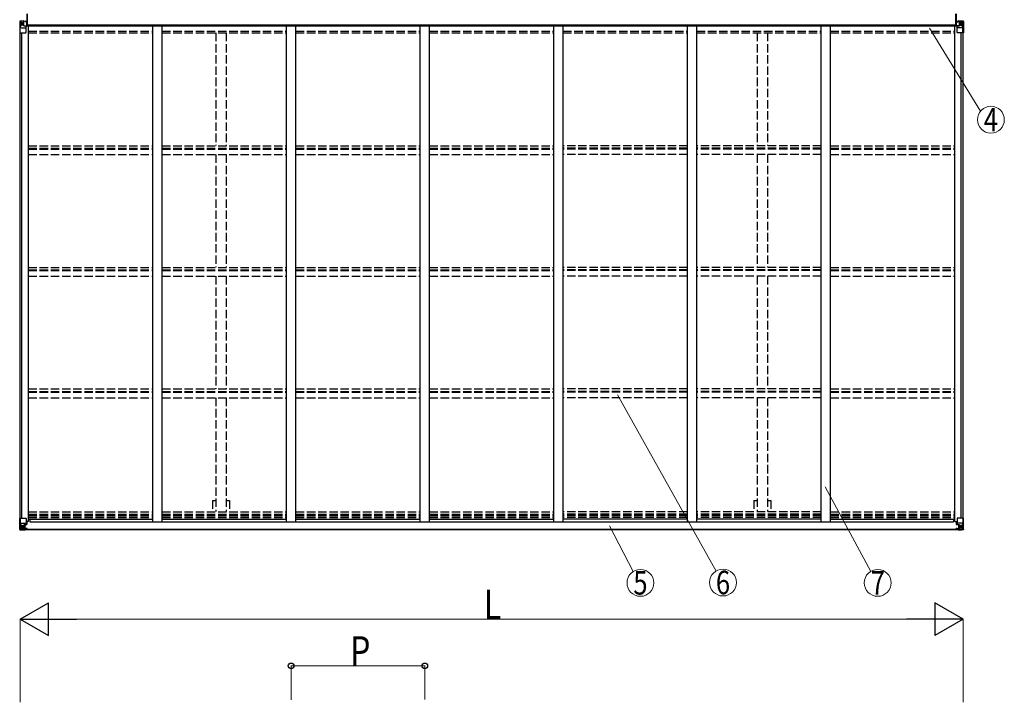
# Model space of a CAD drawing. Units: millimetres. Extents: x 0 to 29435, y 0 to 20790.
# Drawn here: x 11667 to 16942, y 6398 to 10056 of the extents above; entities that cross this region are included whole.
import ezdxf
from ezdxf.enums import TextEntityAlignment as Align

# ---------------------------------------------------------------- set-up
doc = ezdxf.new("R2010")
doc.units = ezdxf.units.MM
doc.linetypes.add('YHIDDEN_1', pattern=[4, 3, -1])
for name, color, linetype, lineweight in [('YKK_13', 4, 'Continuous', 30), ('YKK_A1', 4, 'Continuous', 30), ('YKK_D', 6, 'Continuous', 13)]:
    doc.layers.add(name, color=color, linetype=linetype, lineweight=lineweight)
doc.styles.add('text-b', font='extslim2.shx', dxfattribs={"width": 0.8, "bigfont": 'extfont2.shx'})

msp = doc.modelspace()

# ---------------------------------------------------------------- linework, layer by layer
at = {"layer": 'YKK_13'}
for p, q in [((11706.2, 10087.5), (11706.2, 10024.5)), ((11707.7, 10024.5), (11707.7, 10087.5)), ((11708.7, 10024.5), (11708.7, 10087.5)), ((16681.7, 10024.5), (16681.7, 10087.5)), ((16682.7, 10024.5), (16682.7, 10087.5)), ((16684.2, 10087.5), (16684.2, 10024.5)), ((11706.2, 10024.5), (11707.7, 10024.5)), ((11707.7, 10024.5), (11708.7, 10024.5)), ((16682.7, 10024.5), (16681.7, 10024.5)), ((16684.2, 10024.5), (16682.7, 10024.5))]:
    msp.add_line(p, q, dxfattribs=at)
at = {"layer": 'YKK_13', "linetype": 'Continuous'}
for p, q in [((11667.2, 10047.1), (11667.2, 9986.4)), ((11668.2, 10048.1), (11677.2, 10048.7)), ((11668.2, 10048.1), (11668.2, 10048.1)), ((11677.1, 10048.5), (11669.2, 10048)), ((11670.1, 10047), (11670.1, 10047)), ((11670.1, 9986.4), (11670.1, 10047)), ((11670.6, 10013.3), (11674.8, 10025.4)), ((11674, 10043.6), (11671.3, 10047.3)), ((11674.9, 10040.1), (11677.2, 10040.2)), ((11674.9, 10026.6), (11674.9, 10040.1)), ((11677.2, 10026.6), (11674.9, 10026.6)), ((11677.2, 10048.7), (11695.7, 10049.8)), ((11689.2, 10049.3), (11677.2, 10048.5)), ((11677.2, 10040.2), (11689.2, 10040.2)), ((11677.2, 10026.6), (11677.2, 10026.6)), ((11689.2, 10026.6), (11677.2, 10026.6)), ((11680.8, 10034.9), (11679.8, 10034.9)), ((11679.8, 10034.9), (11679.8, 10033.9)), ((11679.8, 10033.9), (11680.8, 10033.9)), ((11682.7, 10036.8), (11681.7, 10036.8)), ((11681.7, 10036.8), (11681.7, 10035.8)), ((11681.7, 10033), (11681.7, 10032)), ((11681.7, 10032), (11682.7, 10032)), ((11682.7, 10035.8), (11682.7, 10036.8)), ((11682.7, 10032), (11682.7, 10033)), ((11684.6, 10034.9), (11683.7, 10034.9)), ((11683.7, 10033.9), (11684.6, 10033.9)), ((11684.6, 10033.9), (11684.6, 10034.9)), ((11689.2, 10022.6), (11689.2, 10049.4)), ((11689.2, 10022.6), (11695.7, 10022.6)), ((11690, 10022.4), (11690, 10022.6)), ((11700.4, 10020.7), (11690, 10022.4)), ((11692.7, 10022.6), (11700.4, 10021.4)), ((11695.7, 10049.8), (11695.7, 10043.8)), ((11704.7, 10044.4), (11695.7, 10044.5)), ((11705.7, 10043.8), (11695.7, 10043.8)), ((11695.7, 10022.6), (11704.7, 10022.6)), ((11705.7, 10043.7), (11705.7, 10043.8)), ((11705.7, 10023.5), (11705.7, 10043.7)), ((16684.7, 10043.7), (16684.7, 10043.8)), ((16684.7, 10043.8), (16694.7, 10043.8)), ((16684.7, 10023.5), (16684.7, 10043.7)), ((16685.7, 10044.4), (16694.7, 10044.5)), ((16694.7, 10022.6), (16685.7, 10022.6)), ((16697.7, 10022.6), (16690, 10021.4)), ((16690, 10020.7), (16700.4, 10022.4)), ((16694.7, 10049.8), (16694.7, 10043.8)), ((16713.2, 10048.7), (16694.7, 10049.8)), ((16701.2, 10022.6), (16694.7, 10022.6)), ((16700.4, 10022.4), (16700.4, 10022.6)), ((16701.2, 10022.6), (16701.2, 10049.4)), ((16701.2, 10049.3), (16713.2, 10048.5)), ((16713.2, 10040.2), (16701.2, 10040.2)), ((16701.2, 10026.6), (16713.2, 10026.6)), ((16705.8, 10033.9), (16705.8, 10034.9)), ((16705.8, 10034.9), (16706.8, 10034.9)), ((16706.8, 10033.9), (16705.8, 10033.9)), ((16707.7, 10035.8), (16707.7, 10036.8)), ((16707.7, 10036.8), (16708.7, 10036.8)), ((16707.7, 10032), (16707.7, 10033)), ((16708.7, 10032), (16707.7, 10032)), ((16708.7, 10036.8), (16708.7, 10035.8)), ((16708.7, 10033), (16708.7, 10032)), ((16709.7, 10034.9), (16710.6, 10034.9)), ((16710.6, 10033.9), (16709.7, 10033.9)), ((16710.6, 10034.9), (16710.6, 10033.9)), ((16722.3, 10048.1), (16713.2, 10048.7)), ((16715.6, 10040.1), (16713.2, 10040.2)), ((16713.2, 10026.6), (16713.2, 10026.6)), ((16713.2, 10026.6), (16715.6, 10026.6)), ((16713.3, 10048.5), (16721.2, 10048)), ((16715.6, 10026.6), (16715.6, 10040.1)), ((16719.8, 10013.3), (16715.7, 10025.4)), ((16716.4, 10043.6), (16719.1, 10047.3)), ((16720.4, 10047), (16720.4, 10047)), ((16720.4, 9986.4), (16720.4, 10047)), ((16722.3, 10048.1), (16722.3, 10048.1)), ((16723.2, 10047.1), (16723.2, 9986.4)), ((11667.2, 9986.4), (11700.2, 9986.4)), ((11670.6, 10013.3), (11677.2, 10013.1)), ((11677.2, 10013.1), (11701.2, 10013.1)), ((11700.4, 10021.4), (11700.4, 10020.7)), ((11701.2, 9987.4), (11701.2, 10020.5)), ((16689.2, 9987.4), (16689.2, 10020.5)), ((16713.2, 10013.1), (16689.2, 10013.1)), ((16690, 10021.4), (16690, 10020.7)), ((16723.2, 9986.4), (16690.2, 9986.4)), ((16719.8, 10013.3), (16713.2, 10013.1)), ((11667.2, 7324.1), (11667.2, 7384.8)), ((11667.2, 7384.8), (11670.1, 7384.8)), ((11670.1, 7384.8), (11700.2, 7384.8)), ((11670.1, 7384.8), (11670.1, 7324.2)), ((16720.4, 7384.8), (16690.2, 7384.8)), ((16723.2, 7384.8), (16720.4, 7384.8)), ((16720.4, 7384.8), (16720.4, 7324.2)), ((16723.2, 7324.1), (16723.2, 7384.8)), ((11670.6, 7357.9), (11677.2, 7358.1)), ((11670.6, 7357.9), (11674.8, 7345.8)), ((11677.2, 7344.6), (11674.9, 7344.5)), ((11674.9, 7344.5), (11674.9, 7331)), ((11677.2, 7358.1), (11701.2, 7358.1)), ((11677.2, 7344.6), (11689.2, 7344.6)), ((11677.2, 7344.6), (11677.2, 7344.6)), ((11680.8, 7337.2), (11679.8, 7337.2)), ((11679.8, 7337.2), (11679.8, 7336.3)), ((11679.8, 7336.3), (11680.8, 7336.3)), ((11682.7, 7339.2), (11681.7, 7339.2)), ((11681.7, 7339.2), (11681.7, 7338.2)), ((11681.7, 7335.3), (11681.7, 7334.4)), ((11681.7, 7334.4), (11682.7, 7334.4)), ((11682.7, 7338.2), (11682.7, 7339.2)), ((11682.7, 7334.4), (11682.7, 7335.3)), ((11684.6, 7337.2), (11683.7, 7337.2)), ((11683.7, 7336.3), (11684.6, 7336.3)), ((11684.6, 7336.3), (11684.6, 7337.2)), ((11689.2, 7347.8), (11689.2, 7321.8)), ((11690.7, 7344.6), (11689.2, 7344.6)), ((11700.4, 7350.4), (11690, 7348.7)), ((11690, 7348.1), (11700.4, 7349.8)), ((11690, 7348.7), (11690, 7348.1)), ((11690.7, 7322.8), (11690.7, 7348.2)), ((11694.7, 7341), (11690.7, 7341)), ((11694.7, 7332.7), (11690.7, 7332.7)), ((11694.7, 7348.9), (11694.7, 7328.9)), ((11700.4, 7349.8), (11700.4, 7350.4)), ((11700.7, 7349.8), (11704.7, 7349.9)), ((11701.2, 7383.8), (11701.2, 7350.7)), ((11705.7, 7361.8), (11701.2, 7361.8)), ((11704.7, 7351.6), (11701.2, 7351.6)), ((11704.7, 7349.9), (11704.7, 7351.6)), ((11704.7, 7351.6), (11705.7, 7351.6)), ((11705.7, 7349.9), (11704.7, 7349.9)), ((11705.7, 7366.1), (11705.7, 7349.9)), ((16684.7, 7366.1), (16684.7, 7349.9)), ((16684.7, 7361.8), (16689.2, 7361.8)), ((16685.7, 7351.6), (16684.7, 7351.6)), ((16684.7, 7349.9), (16685.7, 7349.9)), ((16685.7, 7349.9), (16685.7, 7351.6)), ((16685.7, 7351.6), (16689.2, 7351.6)), ((16689.8, 7349.8), (16685.7, 7349.9)), ((16689.2, 7383.8), (16689.2, 7350.7)), ((16713.2, 7358.1), (16689.2, 7358.1)), ((16690, 7350.4), (16700.4, 7348.7)), ((16690, 7349.8), (16690, 7350.4)), ((16700.4, 7348.1), (16690, 7349.8)), ((16695.7, 7348.9), (16695.7, 7328.9)), ((16695.7, 7341), (16699.7, 7341)), ((16695.7, 7332.7), (16699.7, 7332.7)), ((16699.7, 7322.8), (16699.7, 7348.2)), ((16699.7, 7344.6), (16701.2, 7344.6)), ((16700.4, 7348.7), (16700.4, 7348.1)), ((16701.2, 7347.8), (16701.2, 7321.8)), ((16713.2, 7344.6), (16701.2, 7344.6)), ((16705.8, 7336.3), (16705.8, 7337.2)), ((16705.8, 7337.2), (16706.8, 7337.2)), ((16706.8, 7336.3), (16705.8, 7336.3)), ((16707.7, 7339.2), (16708.7, 7339.2)), ((16707.7, 7338.2), (16707.7, 7339.2)), ((16707.7, 7334.4), (16707.7, 7335.3)), ((16708.7, 7334.4), (16707.7, 7334.4)), ((16708.7, 7339.2), (16708.7, 7338.2)), ((16708.7, 7335.3), (16708.7, 7334.4)), ((16709.7, 7337.2), (16710.6, 7337.2)), ((16710.6, 7336.3), (16709.7, 7336.3)), ((16710.6, 7337.2), (16710.6, 7336.3)), ((16719.8, 7357.9), (16713.2, 7358.1)), ((16713.2, 7344.6), (16713.2, 7344.6)), ((16713.2, 7344.6), (16715.6, 7344.5)), ((16715.6, 7344.5), (16715.6, 7331)), ((16719.8, 7357.9), (16715.7, 7345.8)), ((11667.2, 7324), (11667.2, 7324.1)), ((11668.2, 7323.1), (11668.2, 7323)), ((11668.2, 7323), (11677.2, 7322.5)), ((11668.2, 7323), (11668.2, 7323)), ((11677.1, 7322.7), (11669.2, 7323.1)), ((11670.1, 7324.1), (11670.1, 7324.2)), ((11674, 7327.5), (11671.3, 7323.9)), ((11674.9, 7331), (11677.2, 7331)), ((11677.2, 7331), (11689.2, 7331)), ((11689.2, 7321.9), (11677.2, 7322.6)), ((11677.2, 7322.5), (11689.2, 7321.8)), ((11688.2, 7331), (11689.2, 7331)), ((11690.7, 7331), (11689.2, 7331)), ((11690.7, 7327.5), (11689.2, 7327.5)), ((11689.2, 7322.6), (11695.7, 7322.2)), ((11695.7, 7321.4), (11689.2, 7321.8)), ((11691.2, 7327.8), (11690.7, 7327.8)), ((11695.7, 7323.2), (11690.7, 7323.3)), ((11695.7, 7322.8), (11690.7, 7322.8)), ((11690.8, 7329.1), (11694.7, 7329.1)), ((11691.2, 7328.9), (11691.2, 7328.7)), ((11706.2, 7328.8), (11691.2, 7328.9)), ((11691.2, 7328.9), (11691.2, 7328.9)), ((11691.2, 7328.7), (11691.2, 7328.7)), ((11701.2, 7328.7), (11691.2, 7328.7)), ((11691.2, 7326.8), (11691.2, 7328.7)), ((11691.2, 7327.8), (11699.2, 7327.8)), ((11699.2, 7326.8), (11691.2, 7326.8)), ((11699.2, 7326.8), (11691.2, 7326.8)), ((11695.7, 7323.2), (11695.7, 7324)), ((11695.7, 7322.8), (11695.7, 7323.2)), ((11695.7, 7322.8), (11695.7, 7322.2)), ((11695.7, 7322.2), (11695.7, 7321.4)), ((11699.2, 7327.8), (11699.2, 7326.1)), ((11700.7, 7323.6), (11700.7, 7324)), ((11701, 7323.6), (11700.7, 7323.6)), ((11701, 7323.6), (11702.7, 7324)), ((11701.2, 7328.7), (11701.2, 7328.7)), ((11701.2, 7328.7), (11707.2, 7328.6)), ((11701.2, 7328.7), (11701.2, 7327.1)), ((11701.2, 7327.1), (11706.2, 7327.1)), ((11706.2, 7326.1), (11706.2, 7327.1)), ((11706.2, 7327.1), (11707.2, 7327.1)), ((11707.2, 7328.7), (11707.2, 7328.6)), ((11707.2, 7327.1), (11707.2, 7328.6)), ((11707.2, 7327.1), (11707.2, 7326.1)), ((16689.2, 7328.7), (16683.2, 7328.6)), ((16683.2, 7328.7), (16683.2, 7328.6)), ((16683.2, 7327.1), (16683.2, 7328.6)), ((16683.2, 7327.1), (16683.2, 7326.1)), ((16684.2, 7327.1), (16683.2, 7327.1)), ((16684.2, 7328.8), (16699.2, 7328.9)), ((16684.2, 7326.1), (16684.2, 7327.1)), ((16689.2, 7327.1), (16684.2, 7327.1)), ((16689.4, 7323.6), (16687.7, 7324)), ((16689.2, 7328.7), (16699.2, 7328.7)), ((16689.2, 7328.7), (16689.2, 7328.7)), ((16689.2, 7328.7), (16689.2, 7327.1)), ((16689.4, 7323.6), (16689.7, 7323.6)), ((16689.7, 7323.6), (16689.7, 7324)), ((16699.2, 7327.8), (16691.2, 7327.8)), ((16691.2, 7327.8), (16691.2, 7326.1)), ((16691.2, 7326.8), (16699.2, 7326.8)), ((16691.2, 7326.8), (16699.2, 7326.8)), ((16694.7, 7323.2), (16694.7, 7324)), ((16694.7, 7323.2), (16699.7, 7323.3)), ((16694.7, 7322.8), (16694.7, 7323.2)), ((16694.7, 7322.8), (16694.7, 7322.2)), ((16694.7, 7322.8), (16699.7, 7322.8)), ((16701.2, 7322.6), (16694.7, 7322.2)), ((16694.7, 7322.2), (16694.7, 7321.4)), ((16694.7, 7321.4), (16701.2, 7321.8)), ((16699.6, 7329.1), (16695.7, 7329.1)), ((16699.2, 7328.9), (16699.2, 7328.7)), ((16699.2, 7328.9), (16699.2, 7328.9)), ((16699.2, 7328.7), (16699.2, 7328.7)), ((16699.2, 7326.8), (16699.2, 7328.7)), ((16699.2, 7327.8), (16699.7, 7327.8)), ((16699.7, 7331), (16701.2, 7331)), ((16699.7, 7327.5), (16701.2, 7327.5)), ((16702.2, 7331), (16701.2, 7331)), ((16713.2, 7331), (16701.2, 7331)), ((16701.2, 7321.9), (16713.2, 7322.6)), ((16713.2, 7322.5), (16701.2, 7321.8)), ((16715.6, 7331), (16713.2, 7331)), ((16722.3, 7323), (16713.2, 7322.5)), ((16713.3, 7322.7), (16721.2, 7323.1)), ((16716.4, 7327.5), (16719.1, 7323.9)), ((16720.4, 7324.1), (16720.4, 7324.2)), ((16722.3, 7323.1), (16722.3, 7323)), ((16722.3, 7323), (16722.3, 7323)), ((16723.2, 7324), (16723.2, 7324.1))]:
    msp.add_line(p, q, dxfattribs=at)
for centre in [(11682.2, 10034.4), (16708.2, 10034.4), (11682.2, 7336.8), (16708.2, 7336.8)]:
    msp.add_circle(centre, 5.3, dxfattribs=at)
for centre, radius, start, end in [((11668.2, 10047.1), 0.999, 93.4424, 179.9508), ((11668.2, 10047.1), 1, 93.5002, 180.0008), ((11668.2, 10047.1), 0.999, 93.4424, 179.9508), ((11669.4, 10060.7), 12.7, 269.2447, 275.1031), ((11671.3, 10047.1), 1.28, 131.1783, 182.459), ((11680.8, 10035.8), 0.96, 270, 0), ((11680.8, 10033), 0.96, 0, 90), ((11683.7, 10035.8), 0.96, 180, 270), ((11683.7, 10033), 0.96, 90, 180), ((11690.2, 10023.3), 0.937, 230.934, 263.2677), ((16700.3, 10023.3), 0.937, 276.7323, 309.066), ((16706.8, 10035.8), 0.96, 270, 0), ((16706.8, 10033), 0.96, 0, 90), ((16709.7, 10035.8), 0.96, 180, 270), ((16709.7, 10033), 0.96, 90, 180), ((16719.1, 10047.1), 1.28, 357.541, 48.8217), ((16721.1, 10060.7), 12.7, 264.8969, 270.7553), ((16722.2, 10047.1), 0.999, 0.0492, 86.5576), ((16722.2, 10047.1), 1, 359.9992, 86.4998), ((16722.2, 10047.1), 0.999, 0.0492, 86.5576), ((11700.2, 9987.4), 1, 270, 0), ((11700.3, 10020.5), 0.937, 2.3221, 83.2677), ((11700.3, 10019.8), 0.937, 2.3221, 83.2677), ((16690.2, 10020.5), 0.937, 96.7323, 177.6779), ((16690.2, 10019.8), 0.937, 96.7323, 177.6779), ((16690.2, 9987.4), 1, 180, 270), ((11700.2, 7383.8), 1, 0, 90), ((16690.2, 7383.8), 1, 90, 180), ((11680.8, 7338.2), 0.96, 270, 0), ((11680.8, 7335.3), 0.96, 0, 90), ((11683.7, 7338.2), 0.96, 180, 270), ((11683.7, 7335.3), 0.96, 90, 180), ((11690.2, 7347.8), 0.937, 96.7323, 177.6779), ((11690.2, 7347.2), 0.937, 96.7323, 177.6779), ((11700.3, 7351.3), 0.937, 276.7323, 357.6779), ((11700.3, 7350.7), 0.937, 276.7323, 357.6779), ((16690.2, 7351.3), 0.937, 182.3221, 263.2677), ((16690.2, 7350.7), 0.937, 182.3221, 263.2677), ((16700.3, 7347.8), 0.937, 2.3221, 83.2677), ((16700.3, 7347.2), 0.937, 2.3221, 83.2677), ((16706.8, 7338.2), 0.96, 270, 0), ((16706.8, 7335.3), 0.96, 0, 90), ((16709.7, 7338.2), 0.96, 180, 270), ((16709.7, 7335.3), 0.96, 90, 180), ((11668.2, 7324.1), 0.999, 180.0492, 266.5576), ((11668.2, 7324), 0.999, 180.0492, 266.5576), ((11668.2, 7324), 1, 179.9992, 266.4998), ((11669.4, 7310.4), 12.7, 84.8969, 90.7553), ((11671.3, 7324), 1.28, 177.541, 228.8217), ((11691.2, 7329.4), 0.513, 178.9529, 268.1197), ((11691.2, 7329.2), 0.5, 179.9554, 269.471), ((11691.2, 7326.3), 0.5, 89.9989, 179.9989), ((11691.2, 7326.3), 0.5, 90.0031, 180.002), ((11706.4, 7321.1), 7.69, 83.5657, 91.03), ((16684.1, 7321.1), 7.69, 88.97, 96.4343), ((16699.2, 7329.4), 0.513, 271.8803, 1.0471), ((16699.2, 7329.2), 0.5, 270.529, 0.0446), ((16699.2, 7326.3), 0.5, 0.0011, 90.0011), ((16699.2, 7326.3), 0.5, 359.998, 89.9969), ((16719.1, 7324), 1.28, 311.1783, 2.459), ((16721.1, 7310.4), 12.7, 89.2447, 95.1031), ((16722.2, 7324.1), 0.999, 273.4424, 359.9508), ((16722.2, 7324), 0.999, 273.4424, 359.9508), ((16722.2, 7324), 1, 273.5002, 0.0008)]:
    msp.add_arc(centre, radius, start, end, dxfattribs=at)
at = {"layer": 'YKK_13', "linetype": 'Continuous', "extrusion": (0, 0, -1)}
for centre, major_axis, ratio, start_param, end_param in [((11670.2, 10048.2), (2, 0.12), 0.060933, 2.071256, 3.14534), ((11869.2, 10060.4), (201, 12.4), 0.060933, 3.14534, 3.145839), ((11670.3, 10045.1), (-0.02, 3), 0.466854, 0.125683, 0.759696), ((11672, 10040), (0.03, 5), 0.573921, 0.767272, 1.551125), ((11673.5, 10026.6), (0, 3), 0.468246, 1.577288, 2.012794), ((11595.5, 10040.2), (81.7, 0), 0.061163, 6.282413, 6.283185), ((11704.7, 10043.7), (1, -0.012), 0.707053, 4.703664, 6.124411), ((11704.7, 10023.5), (1, 0.021), 0.906239, 0.018705, 1.589501), ((11671.3, 10015.6), (0.85, 2.32), 0.403757, 3.00878, 3.974439), ((16717, 7344.5), (0, -3), 0.468246, 1.577288, 2.012794), ((16719.1, 7355.5), (-0.85, -2.32), 0.403757, 3.00878, 3.974439), ((16795, 7331), (-81.7, 0), 0.061163, 6.282413, 6.283185), ((16718.4, 7331.1), (-0.03, -5), 0.573921, 0.767272, 1.551125), ((16720.1, 7326.1), (0.02, -3), 0.466854, 0.125683, 0.759696), ((16720.3, 7323), (-2, -0.12), 0.060933, 2.071256, 3.14534), ((16521.3, 7310.7), (-201, -12.4), 0.060933, 3.14534, 3.145839)]:
    msp.add_ellipse(centre, major_axis=major_axis, ratio=ratio, start_param=start_param, end_param=end_param, dxfattribs=at)
at = {"layer": 'YKK_13', "linetype": 'Continuous'}
for centre, major_axis, ratio, start_param, end_param in [((16685.7, 10043.7), (-1, -0.012), 0.707053, 4.703664, 6.124411), ((16685.7, 10023.5), (-1, 0.021), 0.906239, 0.018705, 1.589501), ((16795, 10040.2), (-81.7, 0), 0.061163, 6.282413, 6.283185), ((16718.4, 10040), (-0.03, 5), 0.573921, 0.767272, 1.551125), ((16717, 10026.6), (0, 3), 0.468246, 1.577288, 2.012794), ((16720.1, 10045.1), (0.02, 3), 0.466854, 0.125683, 0.759696), ((16720.3, 10048.2), (-2, 0.12), 0.060933, 2.071256, 3.14534), ((16521.3, 10060.4), (-201, 12.4), 0.060933, 3.14534, 3.145839), ((16719.1, 10015.6), (-0.85, 2.32), 0.403757, 3.00878, 3.974439), ((11671.3, 7355.5), (0.85, -2.32), 0.403757, 3.00878, 3.974439), ((11673.5, 7344.5), (0, -3), 0.468246, 1.577288, 2.012794), ((11670.2, 7323), (2, -0.12), 0.060933, 2.071256, 3.14534), ((11869.2, 7310.7), (201, -12.4), 0.060933, 3.14534, 3.145839), ((11670.3, 7326.1), (-0.02, -3), 0.466854, 0.125683, 0.759696), ((11672, 7331.1), (0.03, -5), 0.573921, 0.767272, 1.551125), ((11595.5, 7331), (81.7, 0), 0.061163, 6.282413, 6.283185)]:
    msp.add_ellipse(centre, major_axis=major_axis, ratio=ratio, start_param=start_param, end_param=end_param, dxfattribs=at)
at = {"layer": 'YKK_A1'}
for p, q in [((11694, 10022.4), (11708.7, 10022.4)), ((11695.7, 10048.2), (11706.2, 10048.2)), ((11705.7, 10040.3), (11706.2, 10040.3)), ((11705.7, 10024.7), (11706.2, 10024.7)), ((16681.7, 10027.5), (11708.7, 10027.8)), ((11708.7, 10024.5), (11708.7, 10021.1)), ((16681.7, 10021.1), (16681.7, 10024.5)), ((16681.7, 10022.4), (16696.5, 10022.4)), ((16684.2, 10048.2), (16694.7, 10048.2)), ((16684.2, 10040.3), (16684.7, 10040.3)), ((16684.2, 10024.7), (16684.7, 10024.7)), ((11669.2, 7384.8), (11669.2, 9986.4)), ((11678.9, 7384.8), (11678.9, 9986.4)), ((16681.7, 10021.1), (11708.7, 10021.1)), ((11714.2, 7366.1), (11714.2, 10021.1)), ((12380.2, 7364.3), (12380.2, 10021.1)), ((12430.2, 7364.3), (12430.2, 10021.1)), ((13096.2, 7364.3), (13096.2, 10021.1)), ((13146.2, 7364.3), (13146.2, 10021.1)), ((13812.2, 7364.3), (13812.2, 10021.1)), ((13862.2, 7364.3), (13862.2, 10021.1)), ((14528.2, 7364.3), (14528.2, 10021.1)), ((14578.2, 7364.3), (14578.2, 10021.1)), ((15244.2, 7364.3), (15244.2, 10021.1)), ((15294.2, 7364.3), (15294.2, 10021.1)), ((15960.2, 7364.3), (15960.2, 10021.1)), ((16010.2, 7364.3), (16010.2, 10021.1)), ((16676.2, 7366.1), (16676.2, 10021.1)), ((16711.5, 7384.8), (16711.5, 9986.4)), ((16721.2, 7384.8), (16721.2, 9986.4)), ((11714.2, 7366.1), (11701.2, 7366.1)), ((11714.2, 7379.8), (12380.2, 7379.8)), ((11721.7, 7379.8), (11721.7, 7364.3)), ((11721.7, 7364.3), (16668.7, 7364.3)), ((12430.2, 7379.8), (13096.2, 7379.8)), ((13146.2, 7379.8), (13812.2, 7379.8)), ((13862.2, 7379.8), (14528.2, 7379.8)), ((15244.2, 7379.8), (14578.2, 7379.8)), ((15960.2, 7379.8), (15294.2, 7379.8)), ((16010.2, 7379.8), (16676.2, 7379.8)), ((16668.7, 7379.8), (16668.7, 7364.3)), ((16676.2, 7366.1), (16689.2, 7366.1)), ((11690.7, 7326.1), (16699.7, 7326.1)), ((11690.7, 7324), (16699.7, 7324))]:
    msp.add_line(p, q, dxfattribs=at)
at = {"layer": 'YKK_A1', "linetype": 'YHIDDEN_1', "ltscale": 15}
for p, q in [((11714.2, 9994.6), (12380.2, 9994.6)), ((11714.2, 9986.2), (12380.2, 9986.2)), ((12430.2, 9994.6), (13096.2, 9994.6)), ((12430.2, 9986.2), (13096.2, 9986.2)), ((12717.7, 9985.4), (12717.7, 9381.5)), ((12772.7, 9985.4), (12772.7, 9381.5)), ((13146.2, 9994.6), (13812.2, 9994.6)), ((13146.2, 9986.2), (13812.2, 9986.2)), ((13862.2, 9994.6), (14528.2, 9994.6)), ((13862.2, 9986.2), (14528.2, 9986.2)), ((14578.2, 9994.6), (15244.2, 9994.6)), ((14578.2, 9986.2), (15244.2, 9986.2)), ((15294.2, 9994.6), (15960.2, 9994.6)), ((15294.2, 9986.2), (15960.2, 9986.2)), ((15617.7, 9985.4), (15617.7, 9381.5)), ((15672.7, 9985.4), (15672.7, 9381.5)), ((16010.2, 9994.6), (16676.2, 9994.6)), ((16010.2, 9986.2), (16676.2, 9986.2)), ((11714.2, 9380.3), (12380.2, 9380.3)), ((11714.2, 9367.3), (12380.2, 9367.3)), ((11714.2, 9362.8), (12380.2, 9362.8)), ((12430.2, 9380.3), (13096.2, 9380.3)), ((12430.2, 9367.3), (13096.2, 9367.3)), ((12430.2, 9362.8), (13096.2, 9362.8)), ((13146.2, 9380.3), (13812.2, 9380.3)), ((13146.2, 9367.3), (13812.2, 9367.3)), ((13146.2, 9362.8), (13812.2, 9362.8)), ((13862.2, 9380.3), (14528.2, 9380.3)), ((13862.2, 9367.3), (14528.2, 9367.3)), ((13862.2, 9362.8), (14528.2, 9362.8)), ((15244.2, 9380.3), (14578.2, 9380.3)), ((15244.2, 9367.3), (14578.2, 9367.3)), ((15244.2, 9362.8), (14578.2, 9362.8)), ((15960.2, 9380.3), (15294.2, 9380.3)), ((15960.2, 9367.3), (15294.2, 9367.3)), ((15960.2, 9362.8), (15294.2, 9362.8)), ((16010.2, 9380.3), (16676.2, 9380.3)), ((16010.2, 9367.3), (16676.2, 9367.3)), ((16010.2, 9362.8), (16676.2, 9362.8)), ((11714.2, 9333), (12380.2, 9333)), ((12430.2, 9333), (13096.2, 9333)), ((12717.7, 9333.2), (12717.7, 8729.9)), ((12772.7, 9333.2), (12772.7, 8729.9)), ((13146.2, 9333), (13812.2, 9333)), ((13862.2, 9333), (14528.2, 9333)), ((15244.2, 9333), (14578.2, 9333)), ((15960.2, 9333), (15294.2, 9333)), ((15617.7, 9333.2), (15617.7, 8729.9)), ((15672.7, 9333.2), (15672.7, 8729.9)), ((16010.2, 9333), (16676.2, 9333)), ((11714.2, 8728.7), (12380.2, 8728.7)), ((11714.2, 8715.7), (12380.2, 8715.7)), ((11714.2, 8711.1), (12380.2, 8711.1)), ((12430.2, 8728.7), (13096.2, 8728.7)), ((12430.2, 8715.7), (13096.2, 8715.7)), ((12430.2, 8711.1), (13096.2, 8711.1)), ((13146.2, 8728.7), (13812.2, 8728.7)), ((13146.2, 8715.7), (13812.2, 8715.7)), ((13146.2, 8711.1), (13812.2, 8711.1)), ((13862.2, 8728.7), (14528.2, 8728.7)), ((13862.2, 8715.7), (14528.2, 8715.7)), ((13862.2, 8711.1), (14528.2, 8711.1)), ((15244.2, 8728.7), (14578.2, 8728.7)), ((15244.2, 8715.7), (14578.2, 8715.7)), ((15244.2, 8711.1), (14578.2, 8711.1)), ((15960.2, 8728.7), (15294.2, 8728.7)), ((15960.2, 8715.7), (15294.2, 8715.7)), ((15960.2, 8711.1), (15294.2, 8711.1)), ((16010.2, 8728.7), (16676.2, 8728.7)), ((16010.2, 8715.7), (16676.2, 8715.7)), ((16010.2, 8711.1), (16676.2, 8711.1)), ((11714.2, 8681.4), (12380.2, 8681.4)), ((12430.2, 8681.4), (13096.2, 8681.4)), ((12717.7, 8681.5), (12717.7, 8078.2)), ((12772.7, 8681.5), (12772.7, 8078.2)), ((13146.2, 8681.4), (13812.2, 8681.4)), ((13862.2, 8681.4), (14528.2, 8681.4)), ((15244.2, 8681.4), (14578.2, 8681.4)), ((15960.2, 8681.4), (15294.2, 8681.4)), ((15617.7, 8681.5), (15617.7, 8078.2)), ((15672.7, 8681.5), (15672.7, 8078.2)), ((16010.2, 8681.4), (16676.2, 8681.4)), ((11714.2, 8077), (12380.2, 8077)), ((12430.2, 8077), (13096.2, 8077)), ((13146.2, 8077), (13812.2, 8077)), ((13862.2, 8077), (14528.2, 8077)), ((15244.2, 8077), (14578.2, 8077)), ((15960.2, 8077), (15294.2, 8077)), ((16010.2, 8077), (16676.2, 8077)), ((11714.2, 8064), (12380.2, 8064)), ((11714.2, 8059.4), (12380.2, 8059.4)), ((11714.2, 8029.7), (12380.2, 8029.7)), ((12430.2, 8064), (13096.2, 8064)), ((12430.2, 8059.4), (13096.2, 8059.4)), ((12430.2, 8029.7), (13096.2, 8029.7)), ((12717.7, 8029.8), (12717.7, 7419.6)), ((12772.7, 8029.8), (12772.7, 7419.6)), ((13146.2, 8064), (13812.2, 8064)), ((13146.2, 8059.4), (13812.2, 8059.4)), ((13146.2, 8029.7), (13812.2, 8029.7)), ((13862.2, 8064), (14528.2, 8064)), ((13862.2, 8059.4), (14528.2, 8059.4)), ((13862.2, 8029.7), (14528.2, 8029.7)), ((15244.2, 8064), (14578.2, 8064)), ((15244.2, 8059.4), (14578.2, 8059.4)), ((15244.2, 8029.7), (14578.2, 8029.7)), ((15960.2, 8064), (15294.2, 8064)), ((15960.2, 8059.4), (15294.2, 8059.4)), ((15960.2, 8029.7), (15294.2, 8029.7)), ((15617.7, 8029.8), (15617.7, 7419.6)), ((15672.7, 8029.8), (15672.7, 7419.6)), ((16010.2, 8064), (16676.2, 8064)), ((16010.2, 8059.4), (16676.2, 8059.4)), ((16010.2, 8029.7), (16676.2, 8029.7)), ((12700, 7480), (12717.7, 7480)), ((12700, 7480), (12700, 7419.6)), ((12772.7, 7480), (12790.4, 7480)), ((12790.4, 7480), (12790.4, 7419.6)), ((15600, 7480), (15617.7, 7480)), ((15600, 7480), (15600, 7419.6)), ((15672.7, 7480), (15690.4, 7480)), ((15690.4, 7480), (15690.4, 7419.6)), ((11714.2, 7418.4), (12380.2, 7418.4)), ((11714.2, 7405.4), (12380.2, 7405.4)), ((11714.2, 7400.3), (12380.2, 7400.3)), ((11714.2, 7396.4), (12380.2, 7396.4)), ((11714.2, 7388.2), (12380.2, 7388.2)), ((12430.2, 7418.4), (13096.2, 7418.4)), ((12430.2, 7405.4), (13096.2, 7405.4)), ((12430.2, 7400.3), (13096.2, 7400.3)), ((12430.2, 7396.4), (13096.2, 7396.4)), ((12430.2, 7388.2), (13096.2, 7388.2)), ((13146.2, 7418.4), (13812.2, 7418.4)), ((13146.2, 7405.4), (13812.2, 7405.4)), ((13146.2, 7400.3), (13812.2, 7400.3)), ((13146.2, 7396.4), (13812.2, 7396.4)), ((13146.2, 7388.2), (13812.2, 7388.2)), ((13862.2, 7418.4), (14528.2, 7418.4)), ((13862.2, 7405.4), (14528.2, 7405.4)), ((13862.2, 7400.3), (14528.2, 7400.3)), ((13862.2, 7396.4), (14528.2, 7396.4)), ((13862.2, 7388.2), (14528.2, 7388.2)), ((15244.2, 7418.4), (14578.2, 7418.4)), ((15244.2, 7405.4), (14578.2, 7405.4)), ((15244.2, 7400.3), (14578.2, 7400.3)), ((15244.2, 7396.4), (14578.2, 7396.4)), ((15244.2, 7388.2), (14578.2, 7388.2)), ((15960.2, 7418.4), (15294.2, 7418.4)), ((15960.2, 7405.4), (15294.2, 7405.4)), ((15960.2, 7400.3), (15294.2, 7400.3)), ((15960.2, 7396.4), (15294.2, 7396.4)), ((15960.2, 7388.2), (15294.2, 7388.2)), ((16010.2, 7418.4), (16676.2, 7418.4)), ((16010.2, 7405.4), (16676.2, 7405.4)), ((16010.2, 7400.3), (16676.2, 7400.3)), ((16010.2, 7396.4), (16676.2, 7396.4)), ((16010.2, 7388.2), (16676.2, 7388.2))]:
    msp.add_line(p, q, dxfattribs=at)
at = {"layer": 'YKK_D'}
for p, q in [((16541.7, 10009.8), (16815, 9566.7)), ((14870.1, 8045.2), (15397.4, 7101.4)), ((15982.9, 7552.9), (16226.1, 7099.3)), ((14826.4, 7344), (14953.5, 7098.6)), ((11669.2, 6397.8), (11669.2, 6844.3)), ((11844.2, 6843.3), (16546.2, 6843.3)), ((16721.2, 6397.8), (16721.2, 6844.3)), ((13121.2, 6410.8), (13121.2, 6594.3)), ((13121.2, 6593.3), (13837.2, 6593.3)), ((13837.2, 6413.7), (13837.2, 6594.3))]:
    msp.add_line(p, q, dxfattribs=at)
at = {"layer": 'YKK_D', "lineweight": -2}
for p, q in [((11669.2, 6843.3), (11820.8, 6930.8)), ((11820.8, 6755.8), (11820.8, 6930.8)), ((16721.2, 6843.3), (16569.7, 6930.8)), ((16569.7, 6930.8), (16569.7, 6755.8)), ((11669.2, 6843.3), (11820.8, 6755.8)), ((11669.2, 6843.3), (11972.3, 6843.3)), ((16721.2, 6843.3), (16418.1, 6843.3)), ((16721.2, 6843.3), (16569.7, 6755.8))]:
    msp.add_line(p, q, dxfattribs=at)
at = {"layer": 'YKK_D'}
for centre in [(16869.7, 9519.9), (14992.6, 7038.1), (15434.9, 7039.9), (16263.9, 7038.1)]:
    msp.add_circle(centre, 72, dxfattribs=at)
at = {"layer": 'YKK_D', "linetype": 'ByBlock', "lineweight": -2}
for centre in [(13121.2, 6593.3), (13837.2, 6593.3)]:
    msp.add_circle(centre, 14.9, dxfattribs=at)

# ---------------------------------------------------------------- texts
at = {"layer": 'YKK_D', "style": 'text-b', "width": 0.8}
for s, p in [('4', (16869.7, 9519.9)), ('5', (14992.6, 7038.1)), ('6', (15434.9, 7039.9)), ('7', (16263.9, 7038.1))]:
    msp.add_text(s, height=126, dxfattribs=at).set_placement(p, align=Align.MIDDLE_CENTER)
for s, p in [('L', (14153.2, 6844.3)), ('P', (13437.2, 6594.3))]:
    msp.add_text(s, height=157.5, dxfattribs=at).set_placement(p)

doc.saveas('drawing.dxf')
